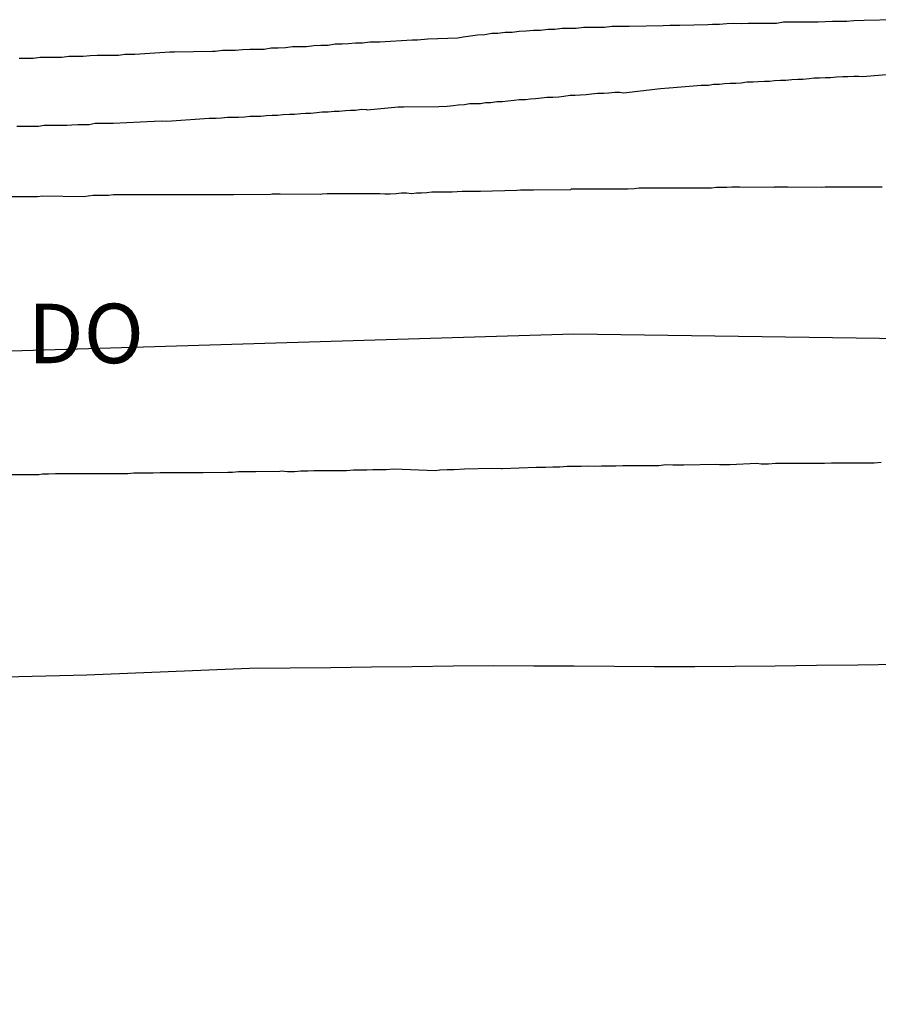
# Model space of a CAD drawing. Units: millimetres. Extents: x 190370 to 192780, y 1654891 to 1657665.
# Drawn here: x 191170 to 191206, y 1655369 to 1655410 of the extents above; entities that cross this region are included whole.
import ezdxf
from ezdxf.enums import TextEntityAlignment as Align

# ---------------------------------------------------------------- set-up
doc = ezdxf.new("R2010")
doc.units = ezdxf.units.MM
for name, color, linetype in [('V-EIXO_DE_LOGRADOURO', 3, 'Continuous'), ('V-LOTE', 1, 'Continuous'), ('V-NOME_DOS_LOGRADOUROS', 7, 'Continuous'), ('V-QUADRA', 2, 'Continuous'), ('V-REFERENCIA', 191, 'Continuous'), ('V-TESTADA', 5, 'Continuous')]:
    doc.layers.add(name, color=color, linetype=linetype)

msp = doc.modelspace()

# ---------------------------------------------------------------- linework, layer by layer
at = {"layer": 'V-EIXO_DE_LOGRADOURO'}
msp.add_lwpolyline([(191007.53, 1655395.05), (191043.48, 1655395.36), (191079.63, 1655395.67), (191117.23, 1655395.98), (191154.83, 1655396.08), (191192.84, 1655397.22), (191229.41, 1655396.7), (191245.73, 1655397.01), (191270.73, 1655393.4), (191298.83, 1655385.87), (191335.14, 1655377.1), (191374.89, 1655369.06)], dxfattribs=at)
msp.add_lwpolyline([(191007.53, 1655395.05), (191043.48, 1655395.36), (191079.63, 1655395.67), (191117.23, 1655395.98), (191154.83, 1655396.08), (191192.84, 1655397.22), (191229.41, 1655396.7), (191245.73, 1655397.01), (191270.73, 1655393.4), (191298.83, 1655385.87), (191335.14, 1655377.1), (191374.89, 1655369.06)], dxfattribs=at)
msp.add_lwpolyline([(191007.53, 1655395.05), (191043.48, 1655395.36), (191079.63, 1655395.67), (191117.23, 1655395.98), (191154.83, 1655396.08), (191192.84, 1655397.22), (191229.41, 1655396.7), (191245.73, 1655397.01), (191270.73, 1655393.4), (191298.83, 1655385.87), (191335.14, 1655377.1), (191374.89, 1655369.06)], dxfattribs=at)
at = {"layer": 'V-LOTE'}
msp.add_lwpolyline([(191206.5, 1655383.33), (191204.77, 1655383.31), (191203.04, 1655383.29), (191201.31, 1655383.27), (191199.62, 1655383.25), (191197.93, 1655383.23), (191196.24, 1655383.24), (191194.55, 1655383.25), (191192.86, 1655383.26), (191191.17, 1655383.27), (191189.48, 1655383.28), (191187.77, 1655383.26), (191186.06, 1655383.24), (191184.35, 1655383.22), (191182.64, 1655383.2), (191182.64, 1655383.2), (191180.93, 1655383.18), (191179.22, 1655383.16), (191177.51, 1655383.09), (191175.8, 1655383.02), (191174.09, 1655382.95), (191172.38, 1655382.88), (191170.67, 1655382.84), (191168.96, 1655382.8)], dxfattribs=at)
msp.add_lwpolyline([(191206.5, 1655383.33), (191204.77, 1655383.31), (191203.04, 1655383.29), (191201.31, 1655383.27), (191199.62, 1655383.25), (191197.93, 1655383.23), (191196.24, 1655383.24), (191194.55, 1655383.25), (191192.86, 1655383.26), (191191.17, 1655383.27), (191189.48, 1655383.28), (191187.77, 1655383.26), (191186.06, 1655383.24), (191184.35, 1655383.22), (191182.64, 1655383.2), (191182.64, 1655383.2), (191180.93, 1655383.18), (191179.22, 1655383.16), (191177.51, 1655383.09), (191175.8, 1655383.02), (191174.09, 1655382.95), (191172.38, 1655382.88), (191170.67, 1655382.84), (191168.96, 1655382.8)], dxfattribs=at)
msp.add_lwpolyline([(191206.5, 1655383.33), (191204.77, 1655383.31), (191203.04, 1655383.29), (191201.31, 1655383.27), (191199.62, 1655383.25), (191197.93, 1655383.23), (191196.24, 1655383.24), (191194.55, 1655383.25), (191192.86, 1655383.26), (191191.17, 1655383.27), (191189.48, 1655383.28), (191187.77, 1655383.26), (191186.06, 1655383.24), (191184.35, 1655383.22), (191182.64, 1655383.2), (191182.64, 1655383.2), (191180.93, 1655383.18), (191179.22, 1655383.16), (191177.51, 1655383.09), (191175.8, 1655383.02), (191174.09, 1655382.95), (191172.38, 1655382.88), (191170.67, 1655382.84), (191168.96, 1655382.8)], dxfattribs=at)
at = {"layer": 'V-QUADRA'}
for points in [[(191205.8, 1655403.39), (191205.59, 1655403.39), (191205.38, 1655403.39), (191205.12, 1655403.39), (191204.91, 1655403.39), (191204.69, 1655403.39), (191204.48, 1655403.39), (191204.27, 1655403.39), (191204.05, 1655403.39), (191203.84, 1655403.39), (191203.63, 1655403.39), (191203.41, 1655403.39), (191203.26, 1655403.37), (191201.83, 1655403.39), (191201.49, 1655403.39), (191201.28, 1655403.39), (191201.25, 1655403.37), (191199.82, 1655403.39), (191199.48, 1655403.39), (191199.27, 1655403.37), (191199.06, 1655403.37), (191198.84, 1655403.37), (191198.63, 1655403.34), (191198.41, 1655403.34), (191198.2, 1655403.34), (191197.99, 1655403.34), (191197.77, 1655403.34), (191197.56, 1655403.34), (191197.35, 1655403.34), (191197.13, 1655403.34), (191196.92, 1655403.34), (191196.71, 1655403.34), (191196.49, 1655403.34), (191196.28, 1655403.34), (191196.06, 1655403.34), (191195.81, 1655403.34), (191195.59, 1655403.34), (191195.38, 1655403.32), (191195.12, 1655403.3), (191194.91, 1655403.3), (191194.7, 1655403.3), (191194.44, 1655403.3), (191194.23, 1655403.3), (191194.01, 1655403.3), (191193.8, 1655403.3), (191193.59, 1655403.3), (191193.37, 1655403.3), (191193.16, 1655403.3), (191192.95, 1655403.3), (191192.73, 1655403.3), (191192.71, 1655403.28), (191191.15, 1655403.26), (191190.81, 1655403.26), (191190.6, 1655403.26), (191190.45, 1655403.24), (191188.93, 1655403.21), (191188.63, 1655403.21), (191188.42, 1655403.21), (191188.42, 1655403.21), (191188.16, 1655403.21), (191187.95, 1655403.19), (191187.73, 1655403.17), (191187.52, 1655403.17), (191187.31, 1655403.17), (191187.09, 1655403.17), (191186.88, 1655403.17), (191186.67, 1655403.15), (191186.45, 1655403.13), (191186.24, 1655403.13), (191186.03, 1655403.11), (191185.81, 1655403.13), (191185.6, 1655403.13), (191185.38, 1655403.11), (191185.13, 1655403.09), (191184.91, 1655403.09), (191184.7, 1655403.11), (191184.44, 1655403.11), (191184.23, 1655403.11), (191184.02, 1655403.11), (191183.76, 1655403.11), (191183.55, 1655403.11), (191183.33, 1655403.11), (191183.12, 1655403.11), (191182.91, 1655403.11), (191182.69, 1655403.11), (191182.48, 1655403.11), (191182.27, 1655403.09), (191182.2, 1655403.07), (191180.51, 1655403.09), (191180.17, 1655403.09), (191180.11, 1655403.07), (191178.55, 1655403.06), (191178.21, 1655403.06), (191177.99, 1655403.06), (191177.78, 1655403.06), (191177.52, 1655403.06), (191177.31, 1655403.06), (191177.1, 1655403.06), (191176.84, 1655403.06), (191176.63, 1655403.06), (191176.41, 1655403.06), (191176.2, 1655403.06), (191175.99, 1655403.06), (191175.77, 1655403.06), (191175.56, 1655403.06), (191175.34, 1655403.06), (191175.09, 1655403.06), (191174.88, 1655403.06), (191174.66, 1655403.06), (191174.41, 1655403.06), (191174.19, 1655403.06), (191173.98, 1655403.06), (191173.72, 1655403.06), (191173.51, 1655403.06), (191173.29, 1655403.04), (191173.08, 1655403.04), (191172.87, 1655403.04), (191172.65, 1655403.04), (191172.44, 1655403), (191172.25, 1655402.98), (191170.52, 1655403), (191170.32, 1655402.98), (191168.51, 1655402.98)], [(191205.8, 1655403.39), (191205.59, 1655403.39), (191205.38, 1655403.39), (191205.12, 1655403.39), (191204.91, 1655403.39), (191204.69, 1655403.39), (191204.48, 1655403.39), (191204.27, 1655403.39), (191204.05, 1655403.39), (191203.84, 1655403.39), (191203.63, 1655403.39), (191203.41, 1655403.39), (191203.26, 1655403.37), (191201.83, 1655403.39), (191201.49, 1655403.39), (191201.28, 1655403.39), (191201.25, 1655403.37), (191199.82, 1655403.39), (191199.48, 1655403.39), (191199.27, 1655403.37), (191199.06, 1655403.37), (191198.84, 1655403.37), (191198.63, 1655403.34), (191198.41, 1655403.34), (191198.2, 1655403.34), (191197.99, 1655403.34), (191197.77, 1655403.34), (191197.56, 1655403.34), (191197.35, 1655403.34), (191197.13, 1655403.34), (191196.92, 1655403.34), (191196.71, 1655403.34), (191196.49, 1655403.34), (191196.28, 1655403.34), (191196.06, 1655403.34), (191195.81, 1655403.34), (191195.59, 1655403.34), (191195.38, 1655403.32), (191195.12, 1655403.3), (191194.91, 1655403.3), (191194.7, 1655403.3), (191194.44, 1655403.3), (191194.23, 1655403.3), (191194.01, 1655403.3), (191193.8, 1655403.3), (191193.59, 1655403.3), (191193.37, 1655403.3), (191193.16, 1655403.3), (191192.95, 1655403.3), (191192.73, 1655403.3), (191192.71, 1655403.28), (191191.15, 1655403.26), (191190.81, 1655403.26), (191190.6, 1655403.26), (191190.45, 1655403.24), (191188.93, 1655403.21), (191188.63, 1655403.21), (191188.42, 1655403.21), (191188.42, 1655403.21), (191188.16, 1655403.21), (191187.95, 1655403.19), (191187.73, 1655403.17), (191187.52, 1655403.17), (191187.31, 1655403.17), (191187.09, 1655403.17), (191186.88, 1655403.17), (191186.67, 1655403.15), (191186.45, 1655403.13), (191186.24, 1655403.13), (191186.03, 1655403.11), (191185.81, 1655403.13), (191185.6, 1655403.13), (191185.38, 1655403.11), (191185.13, 1655403.09), (191184.91, 1655403.09), (191184.7, 1655403.11), (191184.44, 1655403.11), (191184.23, 1655403.11), (191184.02, 1655403.11), (191183.76, 1655403.11), (191183.55, 1655403.11), (191183.33, 1655403.11), (191183.12, 1655403.11), (191182.91, 1655403.11), (191182.69, 1655403.11), (191182.48, 1655403.11), (191182.27, 1655403.09), (191182.2, 1655403.07), (191180.51, 1655403.09), (191180.17, 1655403.09), (191180.11, 1655403.07), (191178.55, 1655403.06), (191178.21, 1655403.06), (191177.99, 1655403.06), (191177.78, 1655403.06), (191177.52, 1655403.06), (191177.31, 1655403.06), (191177.1, 1655403.06), (191176.84, 1655403.06), (191176.63, 1655403.06), (191176.41, 1655403.06), (191176.2, 1655403.06), (191175.99, 1655403.06), (191175.77, 1655403.06), (191175.56, 1655403.06), (191175.34, 1655403.06), (191175.09, 1655403.06), (191174.88, 1655403.06), (191174.66, 1655403.06), (191174.41, 1655403.06), (191174.19, 1655403.06), (191173.98, 1655403.06), (191173.72, 1655403.06), (191173.51, 1655403.06), (191173.29, 1655403.04), (191173.08, 1655403.04), (191172.87, 1655403.04), (191172.65, 1655403.04), (191172.44, 1655403), (191172.25, 1655402.98), (191170.52, 1655403), (191170.32, 1655402.98), (191168.51, 1655402.98)], [(191205.8, 1655403.39), (191205.59, 1655403.39), (191205.38, 1655403.39), (191205.12, 1655403.39), (191204.91, 1655403.39), (191204.69, 1655403.39), (191204.48, 1655403.39), (191204.27, 1655403.39), (191204.05, 1655403.39), (191203.84, 1655403.39), (191203.63, 1655403.39), (191203.41, 1655403.39), (191203.26, 1655403.37), (191201.83, 1655403.39), (191201.49, 1655403.39), (191201.28, 1655403.39), (191201.25, 1655403.37), (191199.82, 1655403.39), (191199.48, 1655403.39), (191199.27, 1655403.37), (191199.06, 1655403.37), (191198.84, 1655403.37), (191198.63, 1655403.34), (191198.41, 1655403.34), (191198.2, 1655403.34), (191197.99, 1655403.34), (191197.77, 1655403.34), (191197.56, 1655403.34), (191197.35, 1655403.34), (191197.13, 1655403.34), (191196.92, 1655403.34), (191196.71, 1655403.34), (191196.49, 1655403.34), (191196.28, 1655403.34), (191196.06, 1655403.34), (191195.81, 1655403.34), (191195.59, 1655403.34), (191195.38, 1655403.32), (191195.12, 1655403.3), (191194.91, 1655403.3), (191194.7, 1655403.3), (191194.44, 1655403.3), (191194.23, 1655403.3), (191194.01, 1655403.3), (191193.8, 1655403.3), (191193.59, 1655403.3), (191193.37, 1655403.3), (191193.16, 1655403.3), (191192.95, 1655403.3), (191192.73, 1655403.3), (191192.71, 1655403.28), (191191.15, 1655403.26), (191190.81, 1655403.26), (191190.6, 1655403.26), (191190.45, 1655403.24), (191188.93, 1655403.21), (191188.63, 1655403.21), (191188.42, 1655403.21), (191188.42, 1655403.21), (191188.16, 1655403.21), (191187.95, 1655403.19), (191187.73, 1655403.17), (191187.52, 1655403.17), (191187.31, 1655403.17), (191187.09, 1655403.17), (191186.88, 1655403.17), (191186.67, 1655403.15), (191186.45, 1655403.13), (191186.24, 1655403.13), (191186.03, 1655403.11), (191185.81, 1655403.13), (191185.6, 1655403.13), (191185.38, 1655403.11), (191185.13, 1655403.09), (191184.91, 1655403.09), (191184.7, 1655403.11), (191184.44, 1655403.11), (191184.23, 1655403.11), (191184.02, 1655403.11), (191183.76, 1655403.11), (191183.55, 1655403.11), (191183.33, 1655403.11), (191183.12, 1655403.11), (191182.91, 1655403.11), (191182.69, 1655403.11), (191182.48, 1655403.11), (191182.27, 1655403.09), (191182.2, 1655403.07), (191180.51, 1655403.09), (191180.17, 1655403.09), (191180.11, 1655403.07), (191178.55, 1655403.06), (191178.21, 1655403.06), (191177.99, 1655403.06), (191177.78, 1655403.06), (191177.52, 1655403.06), (191177.31, 1655403.06), (191177.1, 1655403.06), (191176.84, 1655403.06), (191176.63, 1655403.06), (191176.41, 1655403.06), (191176.2, 1655403.06), (191175.99, 1655403.06), (191175.77, 1655403.06), (191175.56, 1655403.06), (191175.34, 1655403.06), (191175.09, 1655403.06), (191174.88, 1655403.06), (191174.66, 1655403.06), (191174.41, 1655403.06), (191174.19, 1655403.06), (191173.98, 1655403.06), (191173.72, 1655403.06), (191173.51, 1655403.06), (191173.29, 1655403.04), (191173.08, 1655403.04), (191172.87, 1655403.04), (191172.65, 1655403.04), (191172.44, 1655403), (191172.25, 1655402.98), (191170.52, 1655403), (191170.32, 1655402.98), (191168.51, 1655402.98)], [(191169.19, 1655391.32), (191170.37, 1655391.32), (191170.52, 1655391.34), (191170.77, 1655391.34), (191171.07, 1655391.36), (191171.33, 1655391.36), (191171.63, 1655391.36), (191171.88, 1655391.36), (191172.18, 1655391.36), (191172.44, 1655391.36), (191172.74, 1655391.36), (191173, 1655391.36), (191173.25, 1655391.36), (191173.55, 1655391.36), (191173.81, 1655391.36), (191174.11, 1655391.36), (191174.36, 1655391.38), (191174.66, 1655391.38), (191174.92, 1655391.38), (191175.17, 1655391.38), (191175.47, 1655391.4), (191175.73, 1655391.4), (191176.03, 1655391.4), (191176.28, 1655391.4), (191176.58, 1655391.4), (191176.84, 1655391.4), (191177.27, 1655391.4), (191178.31, 1655391.41), (191178.51, 1655391.42), (191178.76, 1655391.44), (191179.06, 1655391.44), (191179.49, 1655391.44), (191180.49, 1655391.45), (191180.56, 1655391.47), (191180.81, 1655391.44), (191181.11, 1655391.44), (191181.37, 1655391.47), (191181.67, 1655391.47), (191181.92, 1655391.49), (191182.22, 1655391.49), (191182.48, 1655391.49), (191182.74, 1655391.49), (191183.03, 1655391.49), (191183.29, 1655391.49), (191183.59, 1655391.51), (191183.85, 1655391.51), (191184.15, 1655391.51), (191184.4, 1655391.53), (191184.7, 1655391.53), (191184.96, 1655391.53), (191185.28, 1655391.55), (191187.03, 1655391.49), (191187.22, 1655391.51), (191187.52, 1655391.53), (191187.82, 1655391.53), (191188.25, 1655391.55), (191189.38, 1655391.58), (191189.79, 1655391.57), (191189.83, 1655391.57), (191191.26, 1655391.62), (191191.37, 1655391.62), (191191.66, 1655391.62), (191191.96, 1655391.64), (191192.26, 1655391.64), (191192.56, 1655391.66), (191192.86, 1655391.66), (191193.16, 1655391.66), (191193.42, 1655391.68), (191193.71, 1655391.66), (191194.01, 1655391.68), (191194.31, 1655391.68), (191194.61, 1655391.68), (191194.91, 1655391.7), (191195.21, 1655391.7), (191195.51, 1655391.7), (191195.81, 1655391.7), (191196.11, 1655391.7), (191196.41, 1655391.7), (191196.71, 1655391.74), (191197, 1655391.72), (191197.47, 1655391.72), (191198.82, 1655391.75), (191198.97, 1655391.74), (191199.4, 1655391.74), (191200.53, 1655391.79), (191200.72, 1655391.77), (191200.72, 1655391.77), (191201.02, 1655391.77), (191201.32, 1655391.79), (191201.58, 1655391.79), (191201.87, 1655391.79), (191202.17, 1655391.79), (191202.47, 1655391.79), (191202.77, 1655391.79), (191203.07, 1655391.79), (191203.37, 1655391.79), (191203.67, 1655391.81), (191203.97, 1655391.81), (191204.27, 1655391.81), (191204.57, 1655391.81), (191204.87, 1655391.81), (191205.16, 1655391.81), (191205.46, 1655391.81), (191205.76, 1655391.83)], [(191169.19, 1655391.32), (191170.37, 1655391.32), (191170.52, 1655391.34), (191170.77, 1655391.34), (191171.07, 1655391.36), (191171.33, 1655391.36), (191171.63, 1655391.36), (191171.88, 1655391.36), (191172.18, 1655391.36), (191172.44, 1655391.36), (191172.74, 1655391.36), (191173, 1655391.36), (191173.25, 1655391.36), (191173.55, 1655391.36), (191173.81, 1655391.36), (191174.11, 1655391.36), (191174.36, 1655391.38), (191174.66, 1655391.38), (191174.92, 1655391.38), (191175.17, 1655391.38), (191175.47, 1655391.4), (191175.73, 1655391.4), (191176.03, 1655391.4), (191176.28, 1655391.4), (191176.58, 1655391.4), (191176.84, 1655391.4), (191177.27, 1655391.4), (191178.31, 1655391.41), (191178.51, 1655391.42), (191178.76, 1655391.44), (191179.06, 1655391.44), (191179.49, 1655391.44), (191180.49, 1655391.45), (191180.56, 1655391.47), (191180.81, 1655391.44), (191181.11, 1655391.44), (191181.37, 1655391.47), (191181.67, 1655391.47), (191181.92, 1655391.49), (191182.22, 1655391.49), (191182.48, 1655391.49), (191182.74, 1655391.49), (191183.03, 1655391.49), (191183.29, 1655391.49), (191183.59, 1655391.51), (191183.85, 1655391.51), (191184.15, 1655391.51), (191184.4, 1655391.53), (191184.7, 1655391.53), (191184.96, 1655391.53), (191185.28, 1655391.55), (191187.03, 1655391.49), (191187.22, 1655391.51), (191187.52, 1655391.53), (191187.82, 1655391.53), (191188.25, 1655391.55), (191189.38, 1655391.58), (191189.79, 1655391.57), (191189.83, 1655391.57), (191191.26, 1655391.62), (191191.37, 1655391.62), (191191.66, 1655391.62), (191191.96, 1655391.64), (191192.26, 1655391.64), (191192.56, 1655391.66), (191192.86, 1655391.66), (191193.16, 1655391.66), (191193.42, 1655391.68), (191193.71, 1655391.66), (191194.01, 1655391.68), (191194.31, 1655391.68), (191194.61, 1655391.68), (191194.91, 1655391.7), (191195.21, 1655391.7), (191195.51, 1655391.7), (191195.81, 1655391.7), (191196.11, 1655391.7), (191196.41, 1655391.7), (191196.71, 1655391.74), (191197, 1655391.72), (191197.47, 1655391.72), (191198.82, 1655391.75), (191198.97, 1655391.74), (191199.4, 1655391.74), (191200.53, 1655391.79), (191200.72, 1655391.77), (191200.72, 1655391.77), (191201.02, 1655391.77), (191201.32, 1655391.79), (191201.58, 1655391.79), (191201.87, 1655391.79), (191202.17, 1655391.79), (191202.47, 1655391.79), (191202.77, 1655391.79), (191203.07, 1655391.79), (191203.37, 1655391.79), (191203.67, 1655391.81), (191203.97, 1655391.81), (191204.27, 1655391.81), (191204.57, 1655391.81), (191204.87, 1655391.81), (191205.16, 1655391.81), (191205.46, 1655391.81), (191205.76, 1655391.83)], [(191169.19, 1655391.32), (191170.37, 1655391.32), (191170.52, 1655391.34), (191170.77, 1655391.34), (191171.07, 1655391.36), (191171.33, 1655391.36), (191171.63, 1655391.36), (191171.88, 1655391.36), (191172.18, 1655391.36), (191172.44, 1655391.36), (191172.74, 1655391.36), (191173, 1655391.36), (191173.25, 1655391.36), (191173.55, 1655391.36), (191173.81, 1655391.36), (191174.11, 1655391.36), (191174.36, 1655391.38), (191174.66, 1655391.38), (191174.92, 1655391.38), (191175.17, 1655391.38), (191175.47, 1655391.4), (191175.73, 1655391.4), (191176.03, 1655391.4), (191176.28, 1655391.4), (191176.58, 1655391.4), (191176.84, 1655391.4), (191177.27, 1655391.4), (191178.31, 1655391.41), (191178.51, 1655391.42), (191178.76, 1655391.44), (191179.06, 1655391.44), (191179.49, 1655391.44), (191180.49, 1655391.45), (191180.56, 1655391.47), (191180.81, 1655391.44), (191181.11, 1655391.44), (191181.37, 1655391.47), (191181.67, 1655391.47), (191181.92, 1655391.49), (191182.22, 1655391.49), (191182.48, 1655391.49), (191182.74, 1655391.49), (191183.03, 1655391.49), (191183.29, 1655391.49), (191183.59, 1655391.51), (191183.85, 1655391.51), (191184.15, 1655391.51), (191184.4, 1655391.53), (191184.7, 1655391.53), (191184.96, 1655391.53), (191185.28, 1655391.55), (191187.03, 1655391.49), (191187.22, 1655391.51), (191187.52, 1655391.53), (191187.82, 1655391.53), (191188.25, 1655391.55), (191189.38, 1655391.58), (191189.79, 1655391.57), (191189.83, 1655391.57), (191191.26, 1655391.62), (191191.37, 1655391.62), (191191.66, 1655391.62), (191191.96, 1655391.64), (191192.26, 1655391.64), (191192.56, 1655391.66), (191192.86, 1655391.66), (191193.16, 1655391.66), (191193.42, 1655391.68), (191193.71, 1655391.66), (191194.01, 1655391.68), (191194.31, 1655391.68), (191194.61, 1655391.68), (191194.91, 1655391.7), (191195.21, 1655391.7), (191195.51, 1655391.7), (191195.81, 1655391.7), (191196.11, 1655391.7), (191196.41, 1655391.7), (191196.71, 1655391.74), (191197, 1655391.72), (191197.47, 1655391.72), (191198.82, 1655391.75), (191198.97, 1655391.74), (191199.4, 1655391.74), (191200.53, 1655391.79), (191200.72, 1655391.77), (191200.72, 1655391.77), (191201.02, 1655391.77), (191201.32, 1655391.79), (191201.58, 1655391.79), (191201.87, 1655391.79), (191202.17, 1655391.79), (191202.47, 1655391.79), (191202.77, 1655391.79), (191203.07, 1655391.79), (191203.37, 1655391.79), (191203.67, 1655391.81), (191203.97, 1655391.81), (191204.27, 1655391.81), (191204.57, 1655391.81), (191204.87, 1655391.81), (191205.16, 1655391.81), (191205.46, 1655391.81), (191205.76, 1655391.83)]]:
    msp.add_lwpolyline(points, dxfattribs=at)
at = {"layer": 'V-REFERENCIA'}
for points in [[(191206.34, 1655410.42), (191205.04, 1655410.39), (191204.61, 1655410.37), (191204.31, 1655410.35), (191204.01, 1655410.35), (191203.71, 1655410.35), (191203.41, 1655410.33), (191203.11, 1655410.31), (191202.81, 1655410.31), (191202.52, 1655410.31), (191202.22, 1655410.31), (191201.96, 1655410.31), (191201.66, 1655410.31), (191201.36, 1655410.26), (191201.06, 1655410.26), (191200.76, 1655410.26), (191200.46, 1655410.26), (191200.17, 1655410.26), (191199.87, 1655410.24), (191199.57, 1655410.26), (191199.27, 1655410.24), (191198.97, 1655410.22), (191198.67, 1655410.22), (191198.48, 1655410.2), (191197.3, 1655410.18), (191196.88, 1655410.18), (191196.6, 1655410.16), (191195.17, 1655410.14), (191194.74, 1655410.14), (191194.44, 1655410.14), (191194.14, 1655410.09), (191193.84, 1655410.09), (191193.54, 1655410.09), (191193.25, 1655410.09), (191192.95, 1655410.05), (191192.65, 1655410.05), (191192.65, 1655410.05), (191192.35, 1655410.05), (191192.05, 1655410.01), (191191.75, 1655410.01), (191191.45, 1655409.96), (191191.15, 1655409.96), (191190.85, 1655409.94), (191190.55, 1655409.92), (191190.25, 1655409.88), (191189.96, 1655409.88), (191189.66, 1655409.84), (191189.4, 1655409.84), (191189.1, 1655409.79), (191188.8, 1655409.77), (191188.5, 1655409.73), (191188.2, 1655409.69), (191187.97, 1655409.65), (191186.71, 1655409.6), (191186.28, 1655409.56), (191186.05, 1655409.56), (191184.7, 1655409.47), (191184.27, 1655409.47), (191183.97, 1655409.43), (191183.68, 1655409.43), (191183.38, 1655409.41), (191183.12, 1655409.39), (191182.82, 1655409.39), (191182.52, 1655409.34), (191182.22, 1655409.34), (191181.92, 1655409.32), (191181.62, 1655409.28), (191181.33, 1655409.28), (191181.03, 1655409.28), (191180.73, 1655409.24), (191180.43, 1655409.22), (191180.13, 1655409.22), (191179.83, 1655409.17), (191179.53, 1655409.17), (191179.23, 1655409.17), (191178.93, 1655409.15), (191178.63, 1655409.13), (191178.34, 1655409.13), (191178.08, 1655409.13), (191177.78, 1655409.09), (191177.67, 1655409.09), (191176.07, 1655409.05), (191175.88, 1655409.05), (191174.41, 1655408.96), (191173.98, 1655408.96), (191173.72, 1655408.92), (191173.42, 1655408.92), (191173.12, 1655408.92), (191172.82, 1655408.92), (191172.53, 1655408.9), (191172.23, 1655408.87), (191171.93, 1655408.87), (191171.63, 1655408.87), (191171.33, 1655408.83), (191171.03, 1655408.83), (191170.73, 1655408.83), (191170.43, 1655408.83), (191170.13, 1655408.79), (191169.83, 1655408.79), (191169.55, 1655408.79)], [(191206.34, 1655410.42), (191205.04, 1655410.39), (191204.61, 1655410.37), (191204.31, 1655410.35), (191204.01, 1655410.35), (191203.71, 1655410.35), (191203.41, 1655410.33), (191203.11, 1655410.31), (191202.81, 1655410.31), (191202.52, 1655410.31), (191202.22, 1655410.31), (191201.96, 1655410.31), (191201.66, 1655410.31), (191201.36, 1655410.26), (191201.06, 1655410.26), (191200.76, 1655410.26), (191200.46, 1655410.26), (191200.17, 1655410.26), (191199.87, 1655410.24), (191199.57, 1655410.26), (191199.27, 1655410.24), (191198.97, 1655410.22), (191198.67, 1655410.22), (191198.48, 1655410.2), (191197.3, 1655410.18), (191196.88, 1655410.18), (191196.6, 1655410.16), (191195.17, 1655410.14), (191194.74, 1655410.14), (191194.44, 1655410.14), (191194.14, 1655410.09), (191193.84, 1655410.09), (191193.54, 1655410.09), (191193.25, 1655410.09), (191192.95, 1655410.05), (191192.65, 1655410.05), (191192.65, 1655410.05), (191192.35, 1655410.05), (191192.05, 1655410.01), (191191.75, 1655410.01), (191191.45, 1655409.96), (191191.15, 1655409.96), (191190.85, 1655409.94), (191190.55, 1655409.92), (191190.25, 1655409.88), (191189.96, 1655409.88), (191189.66, 1655409.84), (191189.4, 1655409.84), (191189.1, 1655409.79), (191188.8, 1655409.77), (191188.5, 1655409.73), (191188.2, 1655409.69), (191187.97, 1655409.65), (191186.71, 1655409.6), (191186.28, 1655409.56), (191186.05, 1655409.56), (191184.7, 1655409.47), (191184.27, 1655409.47), (191183.97, 1655409.43), (191183.68, 1655409.43), (191183.38, 1655409.41), (191183.12, 1655409.39), (191182.82, 1655409.39), (191182.52, 1655409.34), (191182.22, 1655409.34), (191181.92, 1655409.32), (191181.62, 1655409.28), (191181.33, 1655409.28), (191181.03, 1655409.28), (191180.73, 1655409.24), (191180.43, 1655409.22), (191180.13, 1655409.22), (191179.83, 1655409.17), (191179.53, 1655409.17), (191179.23, 1655409.17), (191178.93, 1655409.15), (191178.63, 1655409.13), (191178.34, 1655409.13), (191178.08, 1655409.13), (191177.78, 1655409.09), (191177.67, 1655409.09), (191176.07, 1655409.05), (191175.88, 1655409.05), (191174.41, 1655408.96), (191173.98, 1655408.96), (191173.72, 1655408.92), (191173.42, 1655408.92), (191173.12, 1655408.92), (191172.82, 1655408.92), (191172.53, 1655408.9), (191172.23, 1655408.87), (191171.93, 1655408.87), (191171.63, 1655408.87), (191171.33, 1655408.83), (191171.03, 1655408.83), (191170.73, 1655408.83), (191170.43, 1655408.83), (191170.13, 1655408.79), (191169.83, 1655408.79), (191169.55, 1655408.79)], [(191206.34, 1655410.42), (191205.04, 1655410.39), (191204.61, 1655410.37), (191204.31, 1655410.35), (191204.01, 1655410.35), (191203.71, 1655410.35), (191203.41, 1655410.33), (191203.11, 1655410.31), (191202.81, 1655410.31), (191202.52, 1655410.31), (191202.22, 1655410.31), (191201.96, 1655410.31), (191201.66, 1655410.31), (191201.36, 1655410.26), (191201.06, 1655410.26), (191200.76, 1655410.26), (191200.46, 1655410.26), (191200.17, 1655410.26), (191199.87, 1655410.24), (191199.57, 1655410.26), (191199.27, 1655410.24), (191198.97, 1655410.22), (191198.67, 1655410.22), (191198.48, 1655410.2), (191197.3, 1655410.18), (191196.88, 1655410.18), (191196.6, 1655410.16), (191195.17, 1655410.14), (191194.74, 1655410.14), (191194.44, 1655410.14), (191194.14, 1655410.09), (191193.84, 1655410.09), (191193.54, 1655410.09), (191193.25, 1655410.09), (191192.95, 1655410.05), (191192.65, 1655410.05), (191192.65, 1655410.05), (191192.35, 1655410.05), (191192.05, 1655410.01), (191191.75, 1655410.01), (191191.45, 1655409.96), (191191.15, 1655409.96), (191190.85, 1655409.94), (191190.55, 1655409.92), (191190.25, 1655409.88), (191189.96, 1655409.88), (191189.66, 1655409.84), (191189.4, 1655409.84), (191189.1, 1655409.79), (191188.8, 1655409.77), (191188.5, 1655409.73), (191188.2, 1655409.69), (191187.97, 1655409.65), (191186.71, 1655409.6), (191186.28, 1655409.56), (191186.05, 1655409.56), (191184.7, 1655409.47), (191184.27, 1655409.47), (191183.97, 1655409.43), (191183.68, 1655409.43), (191183.38, 1655409.41), (191183.12, 1655409.39), (191182.82, 1655409.39), (191182.52, 1655409.34), (191182.22, 1655409.34), (191181.92, 1655409.32), (191181.62, 1655409.28), (191181.33, 1655409.28), (191181.03, 1655409.28), (191180.73, 1655409.24), (191180.43, 1655409.22), (191180.13, 1655409.22), (191179.83, 1655409.17), (191179.53, 1655409.17), (191179.23, 1655409.17), (191178.93, 1655409.15), (191178.63, 1655409.13), (191178.34, 1655409.13), (191178.08, 1655409.13), (191177.78, 1655409.09), (191177.67, 1655409.09), (191176.07, 1655409.05), (191175.88, 1655409.05), (191174.41, 1655408.96), (191173.98, 1655408.96), (191173.72, 1655408.92), (191173.42, 1655408.92), (191173.12, 1655408.92), (191172.82, 1655408.92), (191172.53, 1655408.9), (191172.23, 1655408.87), (191171.93, 1655408.87), (191171.63, 1655408.87), (191171.33, 1655408.83), (191171.03, 1655408.83), (191170.73, 1655408.83), (191170.43, 1655408.83), (191170.13, 1655408.79), (191169.83, 1655408.79), (191169.55, 1655408.79)], [(191206.32, 1655408.13), (191204.97, 1655408.02), (191204.82, 1655408.04), (191204.61, 1655408.04), (191204.35, 1655408.02), (191204.14, 1655408.02), (191203.88, 1655408), (191203.63, 1655407.98), (191203.41, 1655407.98), (191203.16, 1655407.96), (191202.94, 1655407.96), (191202.73, 1655407.93), (191202.47, 1655407.91), (191202.26, 1655407.91), (191202, 1655407.89), (191201.75, 1655407.87), (191201.53, 1655407.87), (191201.28, 1655407.85), (191201.06, 1655407.83), (191200.85, 1655407.83), (191200.59, 1655407.81), (191200.38, 1655407.79), (191200.12, 1655407.79), (191199.87, 1655407.76), (191199.65, 1655407.74), (191199.4, 1655407.74), (191199.18, 1655407.72), (191198.97, 1655407.7), (191198.71, 1655407.7), (191198.5, 1655407.66), (191198.2, 1655407.66), (191196.85, 1655407.55), (191196.83, 1655407.55), (191196.49, 1655407.51), (191194.93, 1655407.34), (191194.78, 1655407.36), (191194.57, 1655407.36), (191194.31, 1655407.34), (191194.1, 1655407.32), (191193.84, 1655407.32), (191193.59, 1655407.29), (191193.37, 1655407.27), (191193.12, 1655407.25), (191192.9, 1655407.23), (191192.69, 1655407.23), (191192.43, 1655407.19), (191192.22, 1655407.17), (191191.96, 1655407.15), (191191.71, 1655407.15), (191191.49, 1655407.12), (191191.24, 1655407.1), (191191.02, 1655407.08), (191190.81, 1655407.06), (191190.55, 1655407.06), (191190.34, 1655407.02), (191190.08, 1655407), (191189.83, 1655406.97), (191189.61, 1655406.97), (191189.36, 1655406.93), (191189.14, 1655406.93), (191188.93, 1655406.89), (191188.67, 1655406.89), (191188.46, 1655406.89), (191188.25, 1655406.85), (191187.99, 1655406.83), (191187.78, 1655406.8), (191187.52, 1655406.78), (191187.18, 1655406.76), (191185.7, 1655406.74), (191185.47, 1655406.74), (191184.17, 1655406.62), (191184.15, 1655406.63), (191183.93, 1655406.65), (191183.68, 1655406.61), (191183.46, 1655406.61), (191183.25, 1655406.59), (191182.99, 1655406.57), (191182.78, 1655406.57), (191182.52, 1655406.53), (191182.27, 1655406.53), (191182.05, 1655406.51), (191181.8, 1655406.48), (191181.58, 1655406.48), (191181.37, 1655406.46), (191181.11, 1655406.44), (191180.9, 1655406.44), (191180.64, 1655406.42), (191180.39, 1655406.4), (191180.17, 1655406.4), (191179.92, 1655406.38), (191179.7, 1655406.35), (191179.49, 1655406.35), (191179.23, 1655406.35), (191179.02, 1655406.33), (191178.76, 1655406.31), (191178.51, 1655406.31), (191178.29, 1655406.31), (191178.29, 1655406.31), (191178.04, 1655406.29), (191177.82, 1655406.27), (191177.52, 1655406.27), (191175.75, 1655406.15), (191175.56, 1655406.16), (191175.22, 1655406.14), (191173.49, 1655406.06), (191173.42, 1655406.06), (191173.21, 1655406.06), (191172.95, 1655406.06), (191172.74, 1655406.06), (191172.48, 1655406.01), (191172.23, 1655406.01), (191172.01, 1655406.01), (191171.76, 1655405.99), (191171.54, 1655405.97), (191171.33, 1655405.97), (191171.07, 1655405.97), (191170.86, 1655405.97), (191170.6, 1655405.97), (191170.35, 1655405.93), (191170.13, 1655405.93), (191169.88, 1655405.93), (191169.66, 1655405.93), (191169.45, 1655405.93)], [(191206.32, 1655408.13), (191204.97, 1655408.02), (191204.82, 1655408.04), (191204.61, 1655408.04), (191204.35, 1655408.02), (191204.14, 1655408.02), (191203.88, 1655408), (191203.63, 1655407.98), (191203.41, 1655407.98), (191203.16, 1655407.96), (191202.94, 1655407.96), (191202.73, 1655407.93), (191202.47, 1655407.91), (191202.26, 1655407.91), (191202, 1655407.89), (191201.75, 1655407.87), (191201.53, 1655407.87), (191201.28, 1655407.85), (191201.06, 1655407.83), (191200.85, 1655407.83), (191200.59, 1655407.81), (191200.38, 1655407.79), (191200.12, 1655407.79), (191199.87, 1655407.76), (191199.65, 1655407.74), (191199.4, 1655407.74), (191199.18, 1655407.72), (191198.97, 1655407.7), (191198.71, 1655407.7), (191198.5, 1655407.66), (191198.2, 1655407.66), (191196.85, 1655407.55), (191196.83, 1655407.55), (191196.49, 1655407.51), (191194.93, 1655407.34), (191194.78, 1655407.36), (191194.57, 1655407.36), (191194.31, 1655407.34), (191194.1, 1655407.32), (191193.84, 1655407.32), (191193.59, 1655407.29), (191193.37, 1655407.27), (191193.12, 1655407.25), (191192.9, 1655407.23), (191192.69, 1655407.23), (191192.43, 1655407.19), (191192.22, 1655407.17), (191191.96, 1655407.15), (191191.71, 1655407.15), (191191.49, 1655407.12), (191191.24, 1655407.1), (191191.02, 1655407.08), (191190.81, 1655407.06), (191190.55, 1655407.06), (191190.34, 1655407.02), (191190.08, 1655407), (191189.83, 1655406.97), (191189.61, 1655406.97), (191189.36, 1655406.93), (191189.14, 1655406.93), (191188.93, 1655406.89), (191188.67, 1655406.89), (191188.46, 1655406.89), (191188.25, 1655406.85), (191187.99, 1655406.83), (191187.78, 1655406.8), (191187.52, 1655406.78), (191187.18, 1655406.76), (191185.7, 1655406.74), (191185.47, 1655406.74), (191184.17, 1655406.62), (191184.15, 1655406.63), (191183.93, 1655406.65), (191183.68, 1655406.61), (191183.46, 1655406.61), (191183.25, 1655406.59), (191182.99, 1655406.57), (191182.78, 1655406.57), (191182.52, 1655406.53), (191182.27, 1655406.53), (191182.05, 1655406.51), (191181.8, 1655406.48), (191181.58, 1655406.48), (191181.37, 1655406.46), (191181.11, 1655406.44), (191180.9, 1655406.44), (191180.64, 1655406.42), (191180.39, 1655406.4), (191180.17, 1655406.4), (191179.92, 1655406.38), (191179.7, 1655406.35), (191179.49, 1655406.35), (191179.23, 1655406.35), (191179.02, 1655406.33), (191178.76, 1655406.31), (191178.51, 1655406.31), (191178.29, 1655406.31), (191178.29, 1655406.31), (191178.04, 1655406.29), (191177.82, 1655406.27), (191177.52, 1655406.27), (191175.75, 1655406.15), (191175.56, 1655406.16), (191175.22, 1655406.14), (191173.49, 1655406.06), (191173.42, 1655406.06), (191173.21, 1655406.06), (191172.95, 1655406.06), (191172.74, 1655406.06), (191172.48, 1655406.01), (191172.23, 1655406.01), (191172.01, 1655406.01), (191171.76, 1655405.99), (191171.54, 1655405.97), (191171.33, 1655405.97), (191171.07, 1655405.97), (191170.86, 1655405.97), (191170.6, 1655405.97), (191170.35, 1655405.93), (191170.13, 1655405.93), (191169.88, 1655405.93), (191169.66, 1655405.93), (191169.45, 1655405.93)], [(191206.32, 1655408.13), (191204.97, 1655408.02), (191204.82, 1655408.04), (191204.61, 1655408.04), (191204.35, 1655408.02), (191204.14, 1655408.02), (191203.88, 1655408), (191203.63, 1655407.98), (191203.41, 1655407.98), (191203.16, 1655407.96), (191202.94, 1655407.96), (191202.73, 1655407.93), (191202.47, 1655407.91), (191202.26, 1655407.91), (191202, 1655407.89), (191201.75, 1655407.87), (191201.53, 1655407.87), (191201.28, 1655407.85), (191201.06, 1655407.83), (191200.85, 1655407.83), (191200.59, 1655407.81), (191200.38, 1655407.79), (191200.12, 1655407.79), (191199.87, 1655407.76), (191199.65, 1655407.74), (191199.4, 1655407.74), (191199.18, 1655407.72), (191198.97, 1655407.7), (191198.71, 1655407.7), (191198.5, 1655407.66), (191198.2, 1655407.66), (191196.85, 1655407.55), (191196.83, 1655407.55), (191196.49, 1655407.51), (191194.93, 1655407.34), (191194.78, 1655407.36), (191194.57, 1655407.36), (191194.31, 1655407.34), (191194.1, 1655407.32), (191193.84, 1655407.32), (191193.59, 1655407.29), (191193.37, 1655407.27), (191193.12, 1655407.25), (191192.9, 1655407.23), (191192.69, 1655407.23), (191192.43, 1655407.19), (191192.22, 1655407.17), (191191.96, 1655407.15), (191191.71, 1655407.15), (191191.49, 1655407.12), (191191.24, 1655407.1), (191191.02, 1655407.08), (191190.81, 1655407.06), (191190.55, 1655407.06), (191190.34, 1655407.02), (191190.08, 1655407), (191189.83, 1655406.97), (191189.61, 1655406.97), (191189.36, 1655406.93), (191189.14, 1655406.93), (191188.93, 1655406.89), (191188.67, 1655406.89), (191188.46, 1655406.89), (191188.25, 1655406.85), (191187.99, 1655406.83), (191187.78, 1655406.8), (191187.52, 1655406.78), (191187.18, 1655406.76), (191185.7, 1655406.74), (191185.47, 1655406.74), (191184.17, 1655406.62), (191184.15, 1655406.63), (191183.93, 1655406.65), (191183.68, 1655406.61), (191183.46, 1655406.61), (191183.25, 1655406.59), (191182.99, 1655406.57), (191182.78, 1655406.57), (191182.52, 1655406.53), (191182.27, 1655406.53), (191182.05, 1655406.51), (191181.8, 1655406.48), (191181.58, 1655406.48), (191181.37, 1655406.46), (191181.11, 1655406.44), (191180.9, 1655406.44), (191180.64, 1655406.42), (191180.39, 1655406.4), (191180.17, 1655406.4), (191179.92, 1655406.38), (191179.7, 1655406.35), (191179.49, 1655406.35), (191179.23, 1655406.35), (191179.02, 1655406.33), (191178.76, 1655406.31), (191178.51, 1655406.31), (191178.29, 1655406.31), (191178.29, 1655406.31), (191178.04, 1655406.29), (191177.82, 1655406.27), (191177.52, 1655406.27), (191175.75, 1655406.15), (191175.56, 1655406.16), (191175.22, 1655406.14), (191173.49, 1655406.06), (191173.42, 1655406.06), (191173.21, 1655406.06), (191172.95, 1655406.06), (191172.74, 1655406.06), (191172.48, 1655406.01), (191172.23, 1655406.01), (191172.01, 1655406.01), (191171.76, 1655405.99), (191171.54, 1655405.97), (191171.33, 1655405.97), (191171.07, 1655405.97), (191170.86, 1655405.97), (191170.6, 1655405.97), (191170.35, 1655405.93), (191170.13, 1655405.93), (191169.88, 1655405.93), (191169.66, 1655405.93), (191169.45, 1655405.93)]]:
    msp.add_lwpolyline(points, dxfattribs=at)
at = {"layer": 'V-TESTADA'}
msp.add_lwpolyline([(191206.5, 1655383.33), (191204.77, 1655383.31), (191203.04, 1655383.29), (191201.31, 1655383.27), (191199.62, 1655383.25), (191197.93, 1655383.23), (191196.24, 1655383.24), (191194.55, 1655383.25), (191192.86, 1655383.26), (191191.17, 1655383.27), (191189.48, 1655383.28), (191187.77, 1655383.26), (191186.06, 1655383.24), (191184.35, 1655383.22), (191182.64, 1655383.2), (191182.64, 1655383.2), (191180.93, 1655383.18), (191179.22, 1655383.16), (191177.51, 1655383.09), (191175.8, 1655383.02), (191174.09, 1655382.95), (191172.38, 1655382.88), (191170.67, 1655382.84), (191168.96, 1655382.8)], dxfattribs=at)
msp.add_lwpolyline([(191206.5, 1655383.33), (191204.77, 1655383.31), (191203.04, 1655383.29), (191201.31, 1655383.27), (191199.62, 1655383.25), (191197.93, 1655383.23), (191196.24, 1655383.24), (191194.55, 1655383.25), (191192.86, 1655383.26), (191191.17, 1655383.27), (191189.48, 1655383.28), (191187.77, 1655383.26), (191186.06, 1655383.24), (191184.35, 1655383.22), (191182.64, 1655383.2), (191182.64, 1655383.2), (191180.93, 1655383.18), (191179.22, 1655383.16), (191177.51, 1655383.09), (191175.8, 1655383.02), (191174.09, 1655382.95), (191172.38, 1655382.88), (191170.67, 1655382.84), (191168.96, 1655382.8)], dxfattribs=at)
msp.add_lwpolyline([(191206.5, 1655383.33), (191204.77, 1655383.31), (191203.04, 1655383.29), (191201.31, 1655383.27), (191199.62, 1655383.25), (191197.93, 1655383.23), (191196.24, 1655383.24), (191194.55, 1655383.25), (191192.86, 1655383.26), (191191.17, 1655383.27), (191189.48, 1655383.28), (191187.77, 1655383.26), (191186.06, 1655383.24), (191184.35, 1655383.22), (191182.64, 1655383.2), (191182.64, 1655383.2), (191180.93, 1655383.18), (191179.22, 1655383.16), (191177.51, 1655383.09), (191175.8, 1655383.02), (191174.09, 1655382.95), (191172.38, 1655382.88), (191170.67, 1655382.84), (191168.96, 1655382.8)], dxfattribs=at)

# ---------------------------------------------------------------- texts
at = {"layer": 'V-NOME_DOS_LOGRADOUROS'}
msp.add_text('DO', height=2.5, dxfattribs=at).set_placement((191169.91, 1655395.21), align=Align.BOTTOM_LEFT)
msp.add_text('DO', height=2.5, dxfattribs=at).set_placement((191169.91, 1655395.21), align=Align.BOTTOM_LEFT)
msp.add_text('DO', height=2.5, dxfattribs=at).set_placement((191169.91, 1655395.21), align=Align.BOTTOM_LEFT)

doc.saveas('drawing.dxf')
